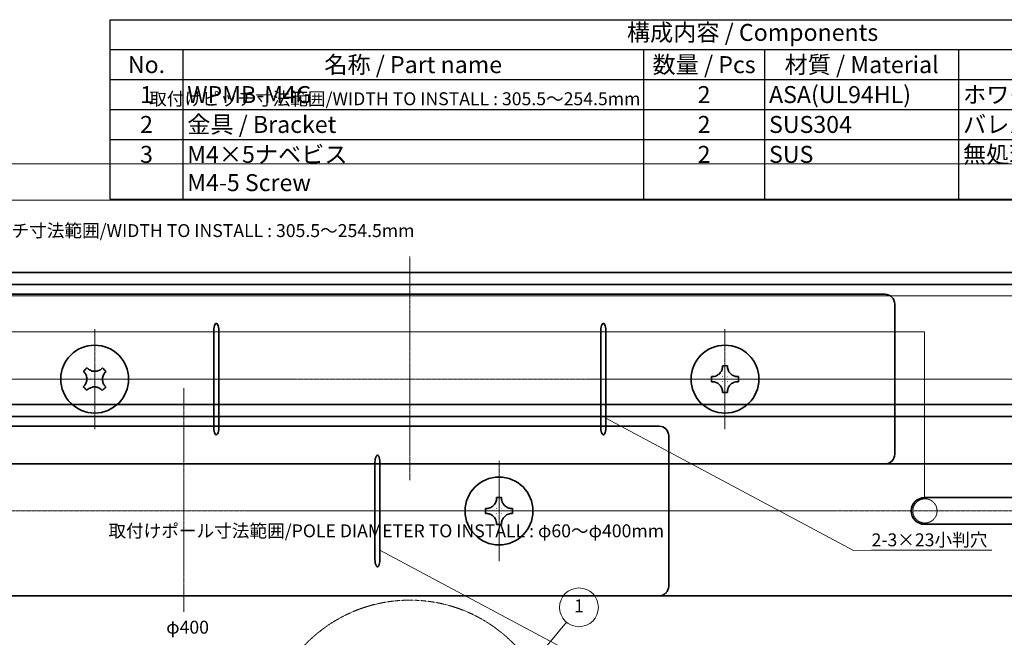
# Model space of a CAD drawing. Units: millimetres. Extents: x 0 to 85699, y -19514 to 27603.
# Drawn here: x 14177 to 31438, y -8327 to 2507 of the extents above; entities that cross this region are included whole.
import ezdxf

# ---------------------------------------------------------------- set-up
doc = ezdxf.new("R2010")
doc.units = ezdxf.units.MM
doc.linetypes.add('CHAIN', pattern=[0.3543, 0.2362, -0.0295, 0.0591, -0.0295])
doc.linetypes.add('LONG_DASH_DOUBLE_DOT', pattern=[0.3345, 0.2362, -0.0295, 0.0049, -0.0295, 0.0049, -0.0295])
for name, color, linetype, lineweight in [('Center Mark (ISO)', 131, 'Continuous', 18), ('Centerline (ISO)', 131, 'Continuous', 18), ('Dimension (ISO)', 7, 'Continuous', 18), ('Sketch Geometry (ISO)', 7, 'Continuous', 18), ('Symbol (ISO)', 7, 'Continuous', 18), ('Symbol (TK)', 110, 'Continuous', 18), ('Visible (ISO)', 7, 'Continuous', 35)]:
    doc.layers.add(name, color=color, linetype=linetype, lineweight=lineweight)
doc.styles.add('ACISOTS', font='isocp.shx', dxfattribs={"height": 1, "bigfont": 'extfont.shx'})
doc.styles.add('Note Text (JIS)', font='txt')
doc.dimstyles.new('Default (JIS)', dxfattribs={"dimtxt": 2, "dimasz": 2.5, "dimexe": 1, "dimexo": 1, "dimgap": 0.8, "dimtad": 1, "dimrnd": 1e-08, "dimdsep": 46, "dimtxsty": 'Note Text (JIS)', "dimblk": 'OPEN', "dimcen": 0.09, "dimdle": 10, "dimclrd": 110, "dimclre": 110, "dimclrt": 256, "dimadec": 0, "dimazin": 2, "dimtfac": 1.25, "dimtmove": 0, "dimatfit": 3, "dimldrblk": 'OPEN', "dimfxl": 1, "dimtolj": 1, "dimtzin": 0, "dimlwd": -1, "dimlwe": -1, "dimarcsym": 0})
doc.dimstyles.new('Default (JIS)$7', dxfattribs={"dimtxt": 2, "dimasz": 2.5, "dimexe": 1, "dimexo": 1, "dimgap": 0.8, "dimtad": 1, "dimrnd": 1e-08, "dimdsep": 46, "dimtxsty": 'Note Text (JIS)', "dimblk": 'OPEN', "dimcen": 0.09, "dimdle": 10, "dimclrd": 110, "dimclre": 110, "dimclrt": 256, "dimadec": 0, "dimazin": 2, "dimtfac": 1.25, "dimtmove": 0, "dimatfit": 3, "dimldrblk": 'OPEN', "dimfxl": 1, "dimtolj": 1, "dimtzin": 0, "dimlwd": -1, "dimlwe": -1, "dimarcsym": 0})

# ---------------------------------------------------------------- blocks, each defined once
blk = doc.blocks.new('*S161')
at = {"color": 1}
for p, q in [((15762, 2507), (38287, 2507)), ((15762, 1982), (38287, 1982)), ((17037, 1982), (17037, 1457)), ((25112, 1982), (25112, 1457)), ((27237, 1982), (27237, 1457)), ((30637, 1982), (30637, 1457)), ((15762, 1457), (38287, 1457)), ((17037, 1457), (17037, 932)), ((25112, 1457), (25112, 932)), ((27237, 1457), (27237, 932)), ((30637, 1457), (30637, 932)), ((15762, 932), (38287, 932)), ((17037, 932), (17037, 407)), ((25112, 932), (25112, 407)), ((27237, 932), (27237, 407)), ((30637, 932), (30637, 407)), ((15762, 407), (38287, 407)), ((17037, 407), (17037, -642)), ((25112, 407), (25112, -642)), ((27237, 407), (27237, -642)), ((30637, 407), (30637, -642))]:
    blk.add_line(p, q, dxfattribs=at)
at = {"color": 7}
for p, q in [((15762, -642), (15762, 2507)), ((15762, 2507), (38287, 2507)), ((15762, -642), (38287, -642))]:
    blk.add_line(p, q, dxfattribs=at)
at = {"color": 2, "insert": (27025, 2245), "char_height": 297.5, "attachment_point": 5, "style": 'ACISOTS'}
blk.add_mtext('構成内容 / Components', dxfattribs=at)
at = {"color": 2, "style": 'ACISOTS'}
for s, insert, char_height, width, attachment_point in [('名称 / Part name', (21075, 1867), 297.5, 7922, 2), ('数量 / Pcs', (26175, 1867), 297.5, 1972, 2), ('材質 / Material', (28937, 1867), 297.5, 3247, 2), ('No.', (16400, 1867), 297.5, 1122, 2), ('1', (16400, 1342), 298, 1122, 2), ('WPMB-M4G', (17114, 1342), 297.5, 7922, 1), ('2', (26175, 1342), 298, 1972, 2), ('ASA(UL94HL)', (27314, 1342), 297.5, 3247, 1), ('ホワイト切れー / Whitegrey', (30714, 1342), 297.5, 7497, 1), ('2', (16400, 818), 298, 1122, 2), ('金具 / Bracket', (17114, 818), 297.5, 7922, 1), ('2', (26175, 818), 298, 1972, 2), ('SUS304', (27314, 818), 297.5, 3247, 1), ('バレル研磨仕上げ / Barrel finish', (30714, 818), 297.5, 7497, 1), ('3', (16400, 293), 298, 1122, 2), ('M4×5ナベビス                                                                       M4-5 Screw', (17114, 293), 297.5, 7922, 1), ('2', (26175, 293), 298, 1972, 2), ('SUS', (27314, 293), 297.5, 3247, 1), ('無処理/Unfinish', (30714, 293), 297.5, 7497, 1)]:
    blk.add_mtext(s, dxfattribs=dict(at, insert=insert, char_height=char_height, width=width, attachment_point=attachment_point))
blk = doc.blocks.new('_Open')
at = {"color": 0, "linetype": 'ByBlock', "lineweight": -2}
for p, q in [((-1, 0.2), (0, 0)), ((-1, -0.2), (0, 0)), ((0, 0), (-1, 0))]:
    blk.add_line(p, q, dxfattribs=at)
blk = doc.blocks.new('*D50')
at = {"layer": 'Defpoints', "color": 0}
for p in [(34000, -657), (8033, -3564), (34000, -3564)]:
    blk.add_point(p, dxfattribs=at)
at = {"layer": 'Dimension (ISO)', "color": 110}
for p, q in [((8033, -3563), (8033, -656)), ((8035, -657), (33998, -657)), ((34000, -3563), (34000, -656))]:
    blk.add_line(p, q, dxfattribs=at)
at = {"layer": 'Dimension (ISO)', "color": 110, "xscale": 2.5, "yscale": 2.5, "zscale": 2.5, "rotation": 180}
blk.add_blockref('_Open', (8033, -657), dxfattribs=at)
at = {"layer": 'Dimension (ISO)', "color": 110, "xscale": 2.5, "yscale": 2.5, "zscale": 2.5}
blk.add_blockref('_Open', (34000, -657), dxfattribs=at)
at = {"layer": 'Dimension (ISO)', "insert": (21012, -654), "char_height": 2, "attachment_point": 1, "style": 'Note Text (JIS)'}
blk.add_mtext('\\A1;25967.5', dxfattribs=at)
blk = doc.blocks.new('*D51')
at = {"layer": 'Defpoints', "color": 0}
for p in [(36083, -23), (5950, -3564), (36083, -3564)]:
    blk.add_point(p, dxfattribs=at)
at = {"layer": 'Dimension (ISO)', "color": 110}
for p, q in [((5950, -3563), (5950, -22)), ((5953, -23), (36080, -23)), ((36083, -3563), (36083, -22))]:
    blk.add_line(p, q, dxfattribs=at)
at = {"layer": 'Dimension (ISO)', "color": 110, "xscale": 2.5, "yscale": 2.5, "zscale": 2.5, "rotation": 180}
blk.add_blockref('_Open', (5950, -23), dxfattribs=at)
at = {"layer": 'Dimension (ISO)', "color": 110, "xscale": 2.5, "yscale": 2.5, "zscale": 2.5}
blk.add_blockref('_Open', (36083, -23), dxfattribs=at)
at = {"layer": 'Dimension (ISO)', "insert": (21012, -21), "char_height": 2, "attachment_point": 1, "style": 'Note Text (JIS)'}
blk.add_mtext('\\A1;30132.5', dxfattribs=at)
blk = doc.blocks.new('バルーン1')
at = {"layer": 'Symbol (TK)', "color": 110}
for p, q in [((177.15, 107.11), (194.75, 128.22)), ((176.77, 107.43), (175.55, 105.19)), ((177.15, 107.11), (175.55, 105.19)), ((175.55, 105.19), (177.54, 106.79))]:
    blk.add_line(p, q, dxfattribs=at)
at = {"layer": 'Symbol (TK)'}
blk.add_circle((196.67, 130.53), 3, dxfattribs=at)
at = {"layer": 'Symbol (TK)', "insert": (196.67, 130.5), "char_height": 2, "attachment_point": 5, "style": 'Note Text (JIS)'}
blk.add_mtext('1', dxfattribs=at)
blk = doc.blocks.new('*D72')
at = {"layer": 'Defpoints', "color": 0}
for p in [(29347, -5116), (29468, -5234)]:
    blk.add_point(p, dxfattribs=at)
at = {"layer": 'Dimension (ISO)', "color": 110}
blk.add_line((29479, -5245), (29470, -5236), dxfattribs=at)
at = {"layer": 'Dimension (ISO)', "color": 110, "xscale": 2.5, "yscale": 2.5, "zscale": 2.5, "rotation": 135.7035888313753}
blk.add_blockref('_Open', (29468, -5234), dxfattribs=at)
at = {"layer": 'Dimension (ISO)', "insert": (29474, -5236), "char_height": 2, "attachment_point": 1, "rotation": 315.7036, "style": 'Note Text (JIS)'}
blk.add_mtext('\\A1;{4-}R170', dxfattribs=at)
blk = doc.blocks.new('*D74')
at = {"layer": 'Defpoints', "color": 0}
for p in [(30040, -2970), (4072, -5877), (30040, -5877)]:
    blk.add_point(p, dxfattribs=at)
at = {"layer": 'Dimension (ISO)', "color": 110}
for p, q in [((4072, -5876), (4072, -2969)), ((4075, -2970), (30037, -2970)), ((30040, -5876), (30040, -2969))]:
    blk.add_line(p, q, dxfattribs=at)
at = {"layer": 'Dimension (ISO)', "color": 110, "xscale": 2.5, "yscale": 2.5, "zscale": 2.5, "rotation": 180}
blk.add_blockref('_Open', (4072, -2970), dxfattribs=at)
at = {"layer": 'Dimension (ISO)', "color": 110, "xscale": 2.5, "yscale": 2.5, "zscale": 2.5}
blk.add_blockref('_Open', (30040, -2970), dxfattribs=at)
at = {"layer": 'Dimension (ISO)', "insert": (17051, -2967), "char_height": 2, "attachment_point": 1, "style": 'Note Text (JIS)'}
blk.add_mtext('\\A1;25967.5', dxfattribs=at)
blk = doc.blocks.new('*D75')
at = {"layer": 'Defpoints', "color": 0}
for p in [(32122, -2336), (1990, -5877), (32122, -5877)]:
    blk.add_point(p, dxfattribs=at)
at = {"layer": 'Dimension (ISO)', "color": 110}
for p, q in [((1990, -5876), (1990, -2335)), ((1992, -2336), (32120, -2336)), ((32122, -5876), (32122, -2335))]:
    blk.add_line(p, q, dxfattribs=at)
at = {"layer": 'Dimension (ISO)', "color": 110, "xscale": 2.5, "yscale": 2.5, "zscale": 2.5, "rotation": 180}
blk.add_blockref('_Open', (1990, -2336), dxfattribs=at)
at = {"layer": 'Dimension (ISO)', "color": 110, "xscale": 2.5, "yscale": 2.5, "zscale": 2.5}
blk.add_blockref('_Open', (32122, -2336), dxfattribs=at)
at = {"layer": 'Dimension (ISO)', "insert": (17051, -2333), "char_height": 2, "attachment_point": 1, "style": 'Note Text (JIS)'}
blk.add_mtext('\\A1;30132.5', dxfattribs=at)
blk = doc.blocks.new('*D96')
at = {"layer": 'Defpoints', "color": 0}
for p in [(25386, -7428), (25508, -7547)]:
    blk.add_point(p, dxfattribs=at)
at = {"layer": 'Dimension (ISO)', "color": 110}
blk.add_line((25519, -7558), (25509, -7549), dxfattribs=at)
at = {"layer": 'Dimension (ISO)', "color": 110, "xscale": 2.5, "yscale": 2.5, "zscale": 2.5, "rotation": 135.7035888313753}
blk.add_blockref('_Open', (25508, -7547), dxfattribs=at)
at = {"layer": 'Dimension (ISO)', "insert": (25514, -7549), "char_height": 2, "attachment_point": 1, "rotation": 315.7036, "style": 'Note Text (JIS)'}
blk.add_mtext('\\A1;{4-}R170', dxfattribs=at)

msp = doc.modelspace()

# ---------------------------------------------------------------- linework, layer by layer
at = {"layer": 'Center Mark (ISO)', "linetype": 'CHAIN', "ltscale": 23.990969}
for p, q in [((15491.687, -2919.728), (15491.687, -4676.395)), ((26541.687, -2919.728), (26541.687, -4676.395)), ((16370.02, -3798.062), (14613.353, -3798.062)), ((27420.02, -3798.062), (25663.353, -3798.062)), ((22580.892, -5232.31), (22580.892, -6988.976)), ((23459.225, -6110.643), (21702.559, -6110.643))]:
    msp.add_line(p, q, dxfattribs=at)
at = {"layer": 'Centerline (ISO)', "linetype": 'CHAIN', "ltscale": 23.990969}
for p, q in [((21016.687, -1644.728), (21016.687, -5568.895)), ((4421.861, -3798.062), (38700.991, -3798.062)), ((17055.892, -3957.31), (17055.892, -7881.476)), ((461.067, -6110.643), (34740.196, -6110.643))]:
    msp.add_line(p, q, dxfattribs=at)
at = {"layer": 'Sketch Geometry (ISO)', "color": 11, "linetype": 'LONG_DASH_DOUBLE_DOT', "lineweight": 18, "ltscale": 13.865904}
msp.add_circle((30047.041, -6109.733), 212.5, dxfattribs=at)
at = {"layer": 'Sketch Geometry (ISO)', "color": 171, "linetype": 'LONG_DASH_DOUBLE_DOT', "lineweight": 18, "ltscale": 18.375469}
msp.add_circle((21016.687, -10225.42), 2550, dxfattribs=at)
at = {"layer": 'Visible (ISO)'}
for p, q in [((5121.687, -1928.062), (36911.687, -1928.062)), ((5121.687, -2140.562), (36911.687, -2140.562)), ((12686.687, -2310.562), (17048.949, -2310.562)), ((17048.949, -2310.562), (17248.633, -2310.562)), ((17248.633, -2310.562), (17880.383, -2310.562)), ((18986.887, -2310.562), (17880.383, -2310.562)), ((18986.887, -2310.562), (23046.487, -2310.562)), ((24152.991, -2310.562), (23046.487, -2310.562)), ((24152.991, -2310.562), (24784.74, -2310.562)), ((24784.74, -2310.562), (24984.425, -2310.562)), ((24984.425, -2310.562), (29346.687, -2310.562)), ((29516.687, -5115.562), (29516.687, -2480.562)), ((17580.047, -4648.062), (17580.047, -2948.062)), ((17667.262, -2948.062), (17667.262, -4648.062)), ((24366.111, -4648.062), (24366.111, -2948.062)), ((24453.326, -2948.062), (24453.326, -4648.062)), ((15371.939, -3612.091), (15358.83, -3598.713)), ((15628.571, -3601.457), (15615.193, -3614.566)), ((26497.062, -3562.691), (26497.062, -3581.421)), ((26586.312, -3581.421), (26586.312, -3562.691)), ((15295.082, -3661.177), (15308.191, -3674.556)), ((15492.329, -3734.92), (15492.329, -3734.956)), ((15677.657, -3678.314), (15691.035, -3665.205)), ((26325.046, -3753.437), (26306.316, -3753.437)), ((26497.037, -3753.412), (26497.062, -3753.437)), ((26586.337, -3753.412), (26586.312, -3753.437)), ((26777.057, -3753.437), (26758.327, -3753.437)), ((15305.717, -3917.809), (15292.338, -3930.918)), ((15428.545, -3797.419), (15428.581, -3797.42)), ((15491.044, -3861.203), (15491.045, -3861.168)), ((15554.828, -3798.704), (15554.793, -3798.704)), ((15688.291, -3934.946), (15675.182, -3921.568)), ((26306.316, -3842.687), (26325.046, -3842.687)), ((26497.037, -3842.711), (26497.062, -3842.687)), ((26586.337, -3842.711), (26586.312, -3842.687)), ((26758.327, -3842.687), (26777.057, -3842.687)), ((15354.802, -3994.666), (15368.181, -3981.557)), ((15611.434, -3984.032), (15624.543, -3997.41)), ((26497.062, -4014.702), (26497.062, -4033.432)), ((26586.312, -4033.432), (26586.312, -4014.702)), ((1160.892, -4240.643), (32950.892, -4240.643)), ((1160.892, -4453.143), (32950.892, -4453.143)), ((15026.092, -4623.143), (13919.588, -4623.143)), ((15026.092, -4623.143), (19085.692, -4623.143)), ((20192.196, -4623.143), (19085.692, -4623.143)), ((20192.196, -4623.143), (20823.945, -4623.143)), ((20823.945, -4623.143), (21023.63, -4623.143)), ((21023.63, -4623.143), (25385.892, -4623.143)), ((25555.892, -7428.143), (25555.892, -4793.143)), ((12686.687, -5285.562), (17048.949, -5285.562)), ((17048.949, -5285.562), (17248.633, -5285.562)), ((17248.633, -5285.562), (17880.383, -5285.562)), ((18986.887, -5285.562), (17880.383, -5285.562)), ((18986.887, -5285.562), (23046.487, -5285.562)), ((20405.316, -6960.643), (20405.316, -5260.643)), ((20492.531, -5260.643), (20492.531, -6960.643)), ((24152.991, -5285.562), (23046.487, -5285.562)), ((24152.991, -5285.562), (24784.74, -5285.562)), ((24784.74, -5285.562), (24984.425, -5285.562)), ((24984.425, -5285.562), (29346.687, -5285.562)), ((29346.687, -5285.562), (36741.687, -5285.562)), ((22536.267, -5875.273), (22536.267, -5894.003)), ((22625.517, -5894.003), (22625.517, -5875.273)), ((30039.642, -5876.893), (32122.142, -5876.893)), ((22364.252, -6066.018), (22345.521, -6066.018)), ((22345.521, -6155.268), (22364.252, -6155.268)), ((22536.242, -6065.993), (22536.267, -6066.018)), ((22536.242, -6155.293), (22536.267, -6155.268)), ((22625.542, -6065.993), (22625.517, -6066.018)), ((22625.542, -6155.293), (22625.517, -6155.268)), ((22816.262, -6066.018), (22797.532, -6066.018)), ((22797.532, -6155.268), (22816.262, -6155.268)), ((22536.267, -6327.283), (22536.267, -6346.014)), ((22625.517, -6346.014), (22625.517, -6327.283)), ((32122.142, -6344.393), (30039.642, -6344.393)), ((15026.092, -7598.143), (13919.588, -7598.143)), ((15026.092, -7598.143), (19085.692, -7598.143)), ((20192.196, -7598.143), (19085.692, -7598.143)), ((20192.196, -7598.143), (20823.945, -7598.143)), ((20823.945, -7598.143), (21023.63, -7598.143)), ((21023.63, -7598.143), (25385.892, -7598.143)), ((25385.892, -7598.143), (32780.892, -7598.143))]:
    msp.add_line(p, q, dxfattribs=at)
for centre in [(15491.687, -3798.062), (26541.687, -3798.062), (22580.892, -6110.643)]:
    msp.add_circle(centre, 595, dxfattribs=at)
for centre, radius, start, end in [((29346.687, -2480.562), 170, 0, 90), ((25385.892, -4793.143), 170, 0, 90), ((29346.687, -5115.562), 170, 270, 0), ((30039.642, -6110.643), 233.75, 90, 270), ((25385.892, -7428.143), 170, 270, 0)]:
    msp.add_arc(centre, radius, start, end, dxfattribs=at)
for centre, major_axis, ratio, start_param, end_param in [((17623.655, -2948.062), (0, 127.5), 0.342020143, 4.71238898, 7.853981634), ((24409.719, -2948.062), (0, 127.5), 0.342020143, 4.71238898, 7.853981634), ((15650.251, -3959.885), (509.97, 499.699), 0.648245586, 1.50825393, 1.633338723), ((15329.863, -3956.626), (499.699, -509.97), 0.648245586, 1.50825393, 1.633338723), ((26541.687, -4024.621), (713.981, 0), 0.648245586, 1.50825393, 1.633338723), ((26768.247, -3798.062), (0, 713.981), 0.648245586, 1.50825393, 1.633338723), ((26315.127, -3798.062), (0, -713.981), 0.648245586, 1.50825393, 1.633338723), ((15653.51, -3639.497), (-499.699, 509.97), 0.648245586, 1.50825393, 1.633338723), ((15333.123, -3636.238), (-509.97, -499.699), 0.648245586, 1.50825393, 1.633338723), ((26541.687, -3571.502), (-713.981, 0), 0.648245586, 1.50825393, 1.633338723), ((17623.655, -4648.062), (0, -127.5), 0.342020143, 4.71238898, 7.853981634), ((24409.719, -4648.062), (0, -127.5), 0.342020143, 4.71238898, 7.853981634), ((20448.924, -5260.643), (0, 127.5), 0.342020143, 4.71238898, 7.853981634), ((22580.892, -6337.203), (713.981, 0), 0.648245586, 1.50825393, 1.633338723), ((22807.452, -6110.643), (0, 713.981), 0.648245586, 1.50825393, 1.633338723), ((22354.332, -6110.643), (0, -713.981), 0.648245586, 1.50825393, 1.633338723), ((22580.892, -5884.083), (-713.981, 0), 0.648245586, 1.50825393, 1.633338723), ((20448.924, -6960.643), (0, -127.5), 0.342020143, 4.71238898, 7.853981634)]:
    msp.add_ellipse(centre, major_axis=major_axis, ratio=ratio, start_param=start_param, end_param=end_param, dxfattribs=at)
for points, knots in [([(15615.193, -3614.566), (15601.314, -3628.165), (15583.681, -3639.652), (15543.251, -3656.213), (15521.113, -3660.828), (15477.023, -3661.735), (15455.487, -3658.305), (15422.507, -3646.852), (15410.331, -3641.022), (15389.213, -3627.639), (15380.007, -3620.325), (15371.939, -3612.091)], [0, 0, 0, 0, 0.0714490524, 0.0714490524, 0.1443816786, 0.1443816786, 0.2148104217, 0.2148104217, 0.2591177231, 0.2591177231, 0.2983286441, 0.2983286441, 0.2983286441, 0.2983286441]), ([(26497.062, -3581.421), (26497.062, -3600.852), (26492.925, -3621.486), (26476.458, -3661.955), (26464.261, -3680.996), (26434.051, -3713.124), (26416.528, -3726.105), (26385.266, -3741.646), (26372.58, -3746.262), (26348.241, -3751.98), (26336.574, -3753.437), (26325.046, -3753.437)], [0, 0, 0, 0, 0.0714490527, 0.0714490527, 0.1443816795, 0.1443816795, 0.2148104232, 0.2148104232, 0.2591177249, 0.2591177249, 0.2983286462, 0.2983286462, 0.2983286462, 0.2983286462]), ([(26758.327, -3753.437), (26738.896, -3753.437), (26718.262, -3749.3), (26677.794, -3732.833), (26658.752, -3720.636), (26626.625, -3690.426), (26613.643, -3672.903), (26598.103, -3641.641), (26593.486, -3628.955), (26587.769, -3604.616), (26586.312, -3592.949), (26586.312, -3581.421)], [0, 0, 0, 0, 0.0714490524, 0.0714490524, 0.1443816786, 0.1443816786, 0.2148104217, 0.2148104217, 0.2591177231, 0.2591177231, 0.2983286441, 0.2983286441, 0.2983286441, 0.2983286441]), ([(15308.191, -3674.556), (15321.79, -3688.434), (15333.277, -3706.067), (15349.838, -3746.497), (15354.453, -3768.635), (15355.36, -3812.725), (15351.93, -3834.261), (15340.477, -3867.241), (15334.647, -3879.417), (15321.264, -3900.535), (15313.95, -3909.741), (15305.717, -3917.809)], [0, 0, 0, 0, 0.0714490527, 0.0714490527, 0.1443816795, 0.1443816795, 0.2148104232, 0.2148104232, 0.2591177249, 0.2591177249, 0.2983286462, 0.2983286462, 0.2983286462, 0.2983286462]), ([(15428.521, -3797.359), (15428.532, -3797.37), (15428.54, -3797.384), (15428.544, -3797.401), (15428.544, -3797.403), (15428.545, -3797.407), (15428.545, -3797.41), (15428.545, -3797.415), (15428.546, -3797.417), (15428.545, -3797.419)], [0, 0, 0, 0, 0.0000863626927, 0.0000863626927, 0.0000942128694, 0.0000942128694, 0.0001095940323, 0.0001095940323, 0.0001205786388, 0.0001205786388, 0.0001205786388, 0.0001205786388]), ([(15492.329, -3734.92), (15492.323, -3734.92), (15492.317, -3734.92), (15492.306, -3734.917), (15492.3, -3734.915), (15492.29, -3734.911), (15492.285, -3734.908), (15492.277, -3734.902), (15492.273, -3734.899), (15492.269, -3734.895)], [0.0000875258359, 0.0000875258359, 0.0000875258359, 0.0000875258359, 0.0001153104039, 0.0001153104039, 0.0001443513074, 0.0001443513074, 0.0001734630416, 0.0001734630416, 0.0002015119934, 0.0002015119934, 0.0002015119934, 0.0002015119934]), ([(15492.389, -3734.896), (15492.386, -3734.9), (15492.382, -3734.903), (15492.373, -3734.909), (15492.368, -3734.912), (15492.358, -3734.916), (15492.352, -3734.918), (15492.341, -3734.92), (15492.335, -3734.92), (15492.329, -3734.92)], [0, 0, 0, 0, 0.0000281769288, 0.0000281769288, 0.0000574215196, 0.0000574215196, 0.0000865949572, 0.0000865949572, 0.0001145063267, 0.0001145063267, 0.0001145063267, 0.0001145063267]), ([(15675.182, -3921.568), (15661.583, -3907.689), (15650.096, -3890.056), (15633.535, -3849.626), (15628.92, -3827.488), (15628.013, -3783.398), (15631.444, -3761.862), (15642.897, -3728.882), (15648.726, -3716.706), (15662.109, -3695.588), (15669.423, -3686.382), (15677.657, -3678.314)], [0, 0, 0, 0, 0.0714490527, 0.0714490527, 0.1443816795, 0.1443816795, 0.2148104232, 0.2148104232, 0.2591177249, 0.2591177249, 0.2983286462, 0.2983286462, 0.2983286462, 0.2983286462]), ([(26497.037, -3753.412), (26497.036, -3753.412), (26497.035, -3753.413), (26497.032, -3753.416), (26497.03, -3753.418), (26497.025, -3753.421), (26497.023, -3753.423), (26497.018, -3753.426), (26497.016, -3753.427), (26497.01, -3753.43), (26497.008, -3753.431), (26497.004, -3753.432), (26497.003, -3753.433), (26497, -3753.433), (26496.999, -3753.434), (26496.996, -3753.434), (26496.995, -3753.435), (26496.992, -3753.435), (26496.991, -3753.435), (26496.989, -3753.436), (26496.988, -3753.436), (26496.987, -3753.436), (26496.986, -3753.436), (26496.985, -3753.436), (26496.984, -3753.436), (26496.983, -3753.436), (26496.983, -3753.436), (26496.982, -3753.436), (26496.982, -3753.436), (26496.981, -3753.436), (26496.981, -3753.436), (26496.98, -3753.437), (26496.98, -3753.437), (26496.979, -3753.437), (26496.978, -3753.437), (26496.977, -3753.437)], [0.0000876726634, 0.0000876726634, 0.0000876726634, 0.0000876726634, 0.0000924937097, 0.0000924937097, 0.0001063783375, 0.0001063783375, 0.0001206731943, 0.0001206731943, 0.0001352374557, 0.0001352374557, 0.0001499186877, 0.0001499186877, 0.0001572566004, 0.0001572566004, 0.0001645663578, 0.0001645663578, 0.0001718298943, 0.0001718298943, 0.000179030062, 0.000179030062, 0.0001826014835, 0.0001826014835, 0.0001861511305, 0.0001861511305, 0.0001896771879, 0.0001896771879, 0.0001914308447, 0.0001914308447, 0.0001931779608, 0.0001931779608, 0.0001949183331, 0.0001949183331, 0.0001966517638, 0.0001966517638, 0.0002020676057, 0.0002020676057, 0.0002020676057, 0.0002020676057]), ([(26497.062, -3753.352), (26497.062, -3753.367), (26497.057, -3753.383), (26497.048, -3753.398), (26497.047, -3753.399), (26497.045, -3753.402), (26497.043, -3753.405), (26497.04, -3753.409), (26497.038, -3753.41), (26497.037, -3753.412)], [0, 0, 0, 0, 0.0000863626927, 0.0000863626927, 0.0000942128694, 0.0000942128694, 0.0001095940323, 0.0001095940323, 0.0001205786388, 0.0001205786388, 0.0001205786388, 0.0001205786388]), ([(26586.337, -3753.412), (26586.332, -3753.407), (26586.329, -3753.403), (26586.322, -3753.393), (26586.32, -3753.388), (26586.316, -3753.378), (26586.314, -3753.372), (26586.312, -3753.362), (26586.312, -3753.357), (26586.312, -3753.352)], [0.0000875258359, 0.0000875258359, 0.0000875258359, 0.0000875258359, 0.0001153104039, 0.0001153104039, 0.0001443513074, 0.0001443513074, 0.0001734630416, 0.0001734630416, 0.0002015119934, 0.0002015119934, 0.0002015119934, 0.0002015119934]), ([(26586.397, -3753.437), (26586.392, -3753.437), (26586.386, -3753.436), (26586.376, -3753.434), (26586.371, -3753.433), (26586.36, -3753.429), (26586.355, -3753.426), (26586.345, -3753.42), (26586.341, -3753.416), (26586.337, -3753.412)], [0, 0, 0, 0, 0.0000281769288, 0.0000281769288, 0.0000574215196, 0.0000574215196, 0.0000865949572, 0.0000865949572, 0.0001145063267, 0.0001145063267, 0.0001145063267, 0.0001145063267]), ([(15368.181, -3981.557), (15382.059, -3967.958), (15399.692, -3956.471), (15440.122, -3939.91), (15462.26, -3935.295), (15506.351, -3934.388), (15527.886, -3937.819), (15560.866, -3949.272), (15573.042, -3955.101), (15594.16, -3968.484), (15603.367, -3975.798), (15611.434, -3984.032)], [0, 0, 0, 0, 0.0714490527, 0.0714490527, 0.1443816795, 0.1443816795, 0.2148104232, 0.2148104232, 0.2591177249, 0.2591177249, 0.2983286462, 0.2983286462, 0.2983286462, 0.2983286462]), ([(15428.545, -3797.419), (15428.545, -3797.42), (15428.545, -3797.421), (15428.545, -3797.425), (15428.545, -3797.428), (15428.544, -3797.434), (15428.544, -3797.437), (15428.542, -3797.443), (15428.541, -3797.445), (15428.539, -3797.451), (15428.538, -3797.453), (15428.536, -3797.457), (15428.536, -3797.458), (15428.534, -3797.461), (15428.534, -3797.462), (15428.532, -3797.464), (15428.531, -3797.465), (15428.53, -3797.467), (15428.529, -3797.469), (15428.528, -3797.47), (15428.528, -3797.471), (15428.527, -3797.472), (15428.526, -3797.472), (15428.525, -3797.473), (15428.525, -3797.474), (15428.524, -3797.474), (15428.524, -3797.475), (15428.524, -3797.475), (15428.524, -3797.475), (15428.523, -3797.476), (15428.523, -3797.476), (15428.522, -3797.477), (15428.522, -3797.477), (15428.521, -3797.478), (15428.521, -3797.478), (15428.52, -3797.479)], [0.0000876726634, 0.0000876726634, 0.0000876726634, 0.0000876726634, 0.0000924937097, 0.0000924937097, 0.0001063783375, 0.0001063783375, 0.0001206731943, 0.0001206731943, 0.0001352374557, 0.0001352374557, 0.0001499186877, 0.0001499186877, 0.0001572566004, 0.0001572566004, 0.0001645663578, 0.0001645663578, 0.0001718298943, 0.0001718298943, 0.000179030062, 0.000179030062, 0.0001826014835, 0.0001826014835, 0.0001861511305, 0.0001861511305, 0.0001896771879, 0.0001896771879, 0.0001914308447, 0.0001914308447, 0.0001931779608, 0.0001931779608, 0.0001949183331, 0.0001949183331, 0.0001966517638, 0.0001966517638, 0.0002020676057, 0.0002020676057, 0.0002020676057, 0.0002020676057]), ([(15490.984, -3861.227), (15490.995, -3861.216), (15491.01, -3861.208), (15491.026, -3861.205), (15491.028, -3861.204), (15491.032, -3861.204), (15491.035, -3861.203), (15491.04, -3861.203), (15491.042, -3861.203), (15491.044, -3861.203)], [0, 0, 0, 0, 0.0000863626927, 0.0000863626927, 0.0000942128694, 0.0000942128694, 0.0001095940323, 0.0001095940323, 0.0001205786388, 0.0001205786388, 0.0001205786388, 0.0001205786388]), ([(15491.044, -3861.203), (15491.045, -3861.203), (15491.047, -3861.203), (15491.051, -3861.203), (15491.053, -3861.203), (15491.059, -3861.204), (15491.062, -3861.205), (15491.068, -3861.206), (15491.07, -3861.207), (15491.076, -3861.209), (15491.078, -3861.21), (15491.082, -3861.212), (15491.083, -3861.213), (15491.086, -3861.214), (15491.087, -3861.215), (15491.089, -3861.216), (15491.09, -3861.217), (15491.093, -3861.218), (15491.094, -3861.219), (15491.095, -3861.22), (15491.096, -3861.221), (15491.097, -3861.222), (15491.097, -3861.222), (15491.098, -3861.223), (15491.099, -3861.223), (15491.1, -3861.224), (15491.1, -3861.224), (15491.1, -3861.225), (15491.101, -3861.225), (15491.101, -3861.225), (15491.101, -3861.225), (15491.102, -3861.226), (15491.102, -3861.226), (15491.103, -3861.227), (15491.104, -3861.228), (15491.104, -3861.228)], [0.0000876726634, 0.0000876726634, 0.0000876726634, 0.0000876726634, 0.0000924937097, 0.0000924937097, 0.0001063783377, 0.0001063783377, 0.0001206731945, 0.0001206731945, 0.0001352374559, 0.0001352374559, 0.0001499186879, 0.0001499186879, 0.0001572566006, 0.0001572566006, 0.000164566358, 0.000164566358, 0.0001718298946, 0.0001718298946, 0.0001790300623, 0.0001790300623, 0.0001826014837, 0.0001826014837, 0.0001861511308, 0.0001861511308, 0.0001896771882, 0.0001896771882, 0.0001914308449, 0.0001914308449, 0.000193177961, 0.000193177961, 0.0001949183333, 0.0001949183333, 0.000196651764, 0.000196651764, 0.0002020676059, 0.0002020676059, 0.0002020676059, 0.0002020676059]), ([(15554.828, -3798.704), (15554.828, -3798.703), (15554.828, -3798.702), (15554.828, -3798.698), (15554.828, -3798.695), (15554.829, -3798.689), (15554.83, -3798.686), (15554.831, -3798.681), (15554.832, -3798.678), (15554.834, -3798.673), (15554.835, -3798.67), (15554.837, -3798.666), (15554.838, -3798.665), (15554.839, -3798.663), (15554.84, -3798.661), (15554.841, -3798.659), (15554.842, -3798.658), (15554.844, -3798.656), (15554.844, -3798.655), (15554.845, -3798.653), (15554.846, -3798.653), (15554.847, -3798.651), (15554.847, -3798.651), (15554.848, -3798.65), (15554.848, -3798.649), (15554.849, -3798.649), (15554.849, -3798.648), (15554.85, -3798.648), (15554.85, -3798.648), (15554.85, -3798.647), (15554.851, -3798.647), (15554.851, -3798.647), (15554.851, -3798.646), (15554.852, -3798.645), (15554.853, -3798.645), (15554.854, -3798.644)], [0.0000876726634, 0.0000876726634, 0.0000876726634, 0.0000876726634, 0.0000924937097, 0.0000924937097, 0.0001063783376, 0.0001063783376, 0.0001206731944, 0.0001206731944, 0.0001352374557, 0.0001352374557, 0.0001499186877, 0.0001499186877, 0.0001572566004, 0.0001572566004, 0.0001645663578, 0.0001645663578, 0.0001718298944, 0.0001718298944, 0.0001790300621, 0.0001790300621, 0.0001826014835, 0.0001826014835, 0.0001861511306, 0.0001861511306, 0.000189677188, 0.000189677188, 0.0001914308447, 0.0001914308447, 0.0001931779609, 0.0001931779609, 0.0001949183331, 0.0001949183331, 0.0001966517638, 0.0001966517638, 0.0002020676057, 0.0002020676057, 0.0002020676057, 0.0002020676057]), ([(15554.852, -3798.764), (15554.841, -3798.753), (15554.833, -3798.739), (15554.83, -3798.722), (15554.829, -3798.721), (15554.829, -3798.716), (15554.828, -3798.713), (15554.828, -3798.708), (15554.828, -3798.706), (15554.828, -3798.704)], [0, 0, 0, 0, 0.0000863626927, 0.0000863626927, 0.0000942128694, 0.0000942128694, 0.0001095940323, 0.0001095940323, 0.0001205786388, 0.0001205786388, 0.0001205786388, 0.0001205786388]), ([(26325.046, -3842.687), (26344.477, -3842.687), (26365.111, -3846.823), (26405.58, -3863.29), (26424.622, -3875.488), (26456.749, -3905.697), (26469.73, -3923.22), (26485.271, -3954.483), (26489.887, -3967.168), (26495.605, -3991.507), (26497.062, -4003.174), (26497.062, -4014.702)], [0, 0, 0, 0, 0.0714490527, 0.0714490527, 0.1443816795, 0.1443816795, 0.2148104232, 0.2148104232, 0.2591177249, 0.2591177249, 0.2983286462, 0.2983286462, 0.2983286462, 0.2983286462]), ([(26496.977, -3842.687), (26496.992, -3842.687), (26497.008, -3842.691), (26497.023, -3842.7), (26497.024, -3842.701), (26497.027, -3842.703), (26497.03, -3842.705), (26497.034, -3842.708), (26497.035, -3842.71), (26497.037, -3842.711)], [0, 0, 0, 0, 0.0000863626927, 0.0000863626927, 0.0000942128694, 0.0000942128694, 0.0001095940323, 0.0001095940323, 0.0001205786388, 0.0001205786388, 0.0001205786388, 0.0001205786388]), ([(26497.037, -3842.711), (26497.038, -3842.712), (26497.038, -3842.713), (26497.041, -3842.716), (26497.043, -3842.718), (26497.046, -3842.723), (26497.048, -3842.725), (26497.051, -3842.73), (26497.052, -3842.733), (26497.055, -3842.738), (26497.056, -3842.74), (26497.057, -3842.744), (26497.058, -3842.746), (26497.058, -3842.748), (26497.059, -3842.75), (26497.06, -3842.752), (26497.06, -3842.754), (26497.06, -3842.756), (26497.061, -3842.758), (26497.061, -3842.76), (26497.061, -3842.76), (26497.061, -3842.762), (26497.061, -3842.762), (26497.061, -3842.764), (26497.061, -3842.764), (26497.061, -3842.765), (26497.061, -3842.765), (26497.062, -3842.766), (26497.062, -3842.766), (26497.062, -3842.767), (26497.062, -3842.767), (26497.062, -3842.768), (26497.062, -3842.768), (26497.062, -3842.77), (26497.062, -3842.771), (26497.062, -3842.772)], [0.0000876726634, 0.0000876726634, 0.0000876726634, 0.0000876726634, 0.0000924937097, 0.0000924937097, 0.0001063783377, 0.0001063783377, 0.0001206731945, 0.0001206731945, 0.0001352374559, 0.0001352374559, 0.0001499186879, 0.0001499186879, 0.0001572566006, 0.0001572566006, 0.000164566358, 0.000164566358, 0.0001718298946, 0.0001718298946, 0.0001790300623, 0.0001790300623, 0.0001826014837, 0.0001826014837, 0.0001861511308, 0.0001861511308, 0.0001896771882, 0.0001896771882, 0.0001914308449, 0.0001914308449, 0.000193177961, 0.000193177961, 0.0001949183333, 0.0001949183333, 0.000196651764, 0.000196651764, 0.0002020676059, 0.0002020676059, 0.0002020676059, 0.0002020676059]), ([(26586.312, -4014.702), (26586.312, -3995.271), (26590.448, -3974.637), (26606.915, -3934.168), (26619.113, -3915.127), (26649.323, -3883), (26666.845, -3870.018), (26698.108, -3854.478), (26710.793, -3849.861), (26735.132, -3844.143), (26746.8, -3842.687), (26758.327, -3842.687)], [0, 0, 0, 0, 0.0714490527, 0.0714490527, 0.1443816795, 0.1443816795, 0.2148104232, 0.2148104232, 0.2591177249, 0.2591177249, 0.2983286462, 0.2983286462, 0.2983286462, 0.2983286462]), ([(26586.312, -3842.772), (26586.312, -3842.756), (26586.316, -3842.74), (26586.325, -3842.726), (26586.326, -3842.724), (26586.328, -3842.721), (26586.33, -3842.718), (26586.334, -3842.715), (26586.335, -3842.713), (26586.337, -3842.711)], [0, 0, 0, 0, 0.0000863626927, 0.0000863626927, 0.0000942128694, 0.0000942128694, 0.0001095940323, 0.0001095940323, 0.0001205786388, 0.0001205786388, 0.0001205786388, 0.0001205786388]), ([(26586.337, -3842.711), (26586.337, -3842.711), (26586.338, -3842.71), (26586.341, -3842.707), (26586.343, -3842.705), (26586.348, -3842.702), (26586.35, -3842.7), (26586.355, -3842.697), (26586.358, -3842.696), (26586.363, -3842.694), (26586.366, -3842.692), (26586.37, -3842.691), (26586.371, -3842.691), (26586.374, -3842.69), (26586.375, -3842.689), (26586.378, -3842.689), (26586.379, -3842.688), (26586.381, -3842.688), (26586.383, -3842.688), (26586.385, -3842.687), (26586.385, -3842.687), (26586.387, -3842.687), (26586.387, -3842.687), (26586.389, -3842.687), (26586.389, -3842.687), (26586.39, -3842.687), (26586.391, -3842.687), (26586.391, -3842.687), (26586.392, -3842.687), (26586.392, -3842.687), (26586.393, -3842.687), (26586.393, -3842.687), (26586.393, -3842.687), (26586.395, -3842.687), (26586.396, -3842.687), (26586.397, -3842.687)], [0.0000876726634, 0.0000876726634, 0.0000876726634, 0.0000876726634, 0.0000924937097, 0.0000924937097, 0.0001063783376, 0.0001063783376, 0.0001206731944, 0.0001206731944, 0.0001352374557, 0.0001352374557, 0.0001499186877, 0.0001499186877, 0.0001572566004, 0.0001572566004, 0.0001645663578, 0.0001645663578, 0.0001718298944, 0.0001718298944, 0.0001790300621, 0.0001790300621, 0.0001826014835, 0.0001826014835, 0.0001861511306, 0.0001861511306, 0.000189677188, 0.000189677188, 0.0001914308447, 0.0001914308447, 0.0001931779609, 0.0001931779609, 0.0001949183331, 0.0001949183331, 0.0001966517638, 0.0001966517638, 0.0002020676057, 0.0002020676057, 0.0002020676057, 0.0002020676057]), ([(22536.267, -5894.003), (22536.267, -5913.434), (22532.13, -5934.068), (22515.664, -5974.536), (22503.466, -5993.578), (22473.256, -6025.705), (22455.733, -6038.686), (22424.471, -6054.227), (22411.785, -6058.844), (22387.447, -6064.561), (22375.779, -6066.018), (22364.252, -6066.018)], [0, 0, 0, 0, 0.0714490527, 0.0714490527, 0.1443816795, 0.1443816795, 0.2148104232, 0.2148104232, 0.2591177249, 0.2591177249, 0.2983286462, 0.2983286462, 0.2983286462, 0.2983286462]), ([(22797.532, -6066.018), (22778.101, -6066.018), (22757.467, -6061.882), (22716.999, -6045.415), (22697.957, -6033.217), (22665.83, -6003.007), (22652.849, -5985.485), (22637.308, -5954.222), (22632.691, -5941.536), (22626.974, -5917.198), (22625.517, -5905.53), (22625.517, -5894.003)], [0, 0, 0, 0, 0.0714490524, 0.0714490524, 0.1443816786, 0.1443816786, 0.2148104217, 0.2148104217, 0.2591177231, 0.2591177231, 0.2983286441, 0.2983286441, 0.2983286441, 0.2983286441]), ([(22364.252, -6155.268), (22383.683, -6155.268), (22404.316, -6159.405), (22444.785, -6175.871), (22463.827, -6188.069), (22495.954, -6218.279), (22508.935, -6235.802), (22524.476, -6267.064), (22529.093, -6279.75), (22534.81, -6304.088), (22536.267, -6315.756), (22536.267, -6327.283)], [0, 0, 0, 0, 0.0714490527, 0.0714490527, 0.1443816795, 0.1443816795, 0.2148104232, 0.2148104232, 0.2591177249, 0.2591177249, 0.2983286462, 0.2983286462, 0.2983286462, 0.2983286462]), ([(22536.242, -6065.993), (22536.241, -6065.994), (22536.24, -6065.995), (22536.238, -6065.997), (22536.235, -6065.999), (22536.231, -6066.003), (22536.228, -6066.004), (22536.223, -6066.007), (22536.221, -6066.009), (22536.216, -6066.011), (22536.213, -6066.012), (22536.209, -6066.014), (22536.208, -6066.014), (22536.205, -6066.015), (22536.204, -6066.015), (22536.201, -6066.016), (22536.2, -6066.016), (22536.197, -6066.017), (22536.196, -6066.017), (22536.194, -6066.017), (22536.193, -6066.017), (22536.192, -6066.017), (22536.191, -6066.018), (22536.19, -6066.018), (22536.189, -6066.018), (22536.188, -6066.018), (22536.188, -6066.018), (22536.187, -6066.018), (22536.187, -6066.018), (22536.186, -6066.018), (22536.186, -6066.018), (22536.185, -6066.018), (22536.185, -6066.018), (22536.184, -6066.018), (22536.183, -6066.018), (22536.182, -6066.018)], [0.0000876726634, 0.0000876726634, 0.0000876726634, 0.0000876726634, 0.0000924937097, 0.0000924937097, 0.0001063783375, 0.0001063783375, 0.0001206731943, 0.0001206731943, 0.0001352374557, 0.0001352374557, 0.0001499186877, 0.0001499186877, 0.0001572566004, 0.0001572566004, 0.0001645663578, 0.0001645663578, 0.0001718298943, 0.0001718298943, 0.000179030062, 0.000179030062, 0.0001826014835, 0.0001826014835, 0.0001861511305, 0.0001861511305, 0.0001896771879, 0.0001896771879, 0.0001914308447, 0.0001914308447, 0.0001931779608, 0.0001931779608, 0.0001949183331, 0.0001949183331, 0.0001966517638, 0.0001966517638, 0.0002020676057, 0.0002020676057, 0.0002020676057, 0.0002020676057]), ([(22536.182, -6155.268), (22536.198, -6155.268), (22536.213, -6155.272), (22536.228, -6155.282), (22536.229, -6155.282), (22536.233, -6155.285), (22536.235, -6155.287), (22536.239, -6155.29), (22536.24, -6155.291), (22536.242, -6155.293)], [0, 0, 0, 0, 0.0000863626927, 0.0000863626927, 0.0000942128694, 0.0000942128694, 0.0001095940323, 0.0001095940323, 0.0001205786388, 0.0001205786388, 0.0001205786388, 0.0001205786388]), ([(22536.267, -6065.933), (22536.267, -6065.949), (22536.262, -6065.964), (22536.253, -6065.979), (22536.253, -6065.98), (22536.25, -6065.984), (22536.248, -6065.986), (22536.245, -6065.99), (22536.244, -6065.992), (22536.242, -6065.993)], [0, 0, 0, 0, 0.0000863626927, 0.0000863626927, 0.0000942128694, 0.0000942128694, 0.0001095940323, 0.0001095940323, 0.0001205786388, 0.0001205786388, 0.0001205786388, 0.0001205786388]), ([(22536.242, -6155.293), (22536.243, -6155.294), (22536.243, -6155.294), (22536.246, -6155.297), (22536.248, -6155.3), (22536.252, -6155.304), (22536.253, -6155.307), (22536.256, -6155.312), (22536.258, -6155.314), (22536.26, -6155.319), (22536.261, -6155.322), (22536.262, -6155.326), (22536.263, -6155.327), (22536.264, -6155.33), (22536.264, -6155.331), (22536.265, -6155.334), (22536.265, -6155.335), (22536.266, -6155.338), (22536.266, -6155.339), (22536.266, -6155.341), (22536.266, -6155.342), (22536.266, -6155.343), (22536.266, -6155.344), (22536.266, -6155.345), (22536.267, -6155.346), (22536.267, -6155.347), (22536.267, -6155.347), (22536.267, -6155.348), (22536.267, -6155.348), (22536.267, -6155.349), (22536.267, -6155.349), (22536.267, -6155.35), (22536.267, -6155.35), (22536.267, -6155.351), (22536.267, -6155.352), (22536.267, -6155.353)], [0.0000876726634, 0.0000876726634, 0.0000876726634, 0.0000876726634, 0.0000924937097, 0.0000924937097, 0.0001063783377, 0.0001063783377, 0.0001206731945, 0.0001206731945, 0.0001352374559, 0.0001352374559, 0.0001499186879, 0.0001499186879, 0.0001572566006, 0.0001572566006, 0.000164566358, 0.000164566358, 0.0001718298946, 0.0001718298946, 0.0001790300623, 0.0001790300623, 0.0001826014837, 0.0001826014837, 0.0001861511308, 0.0001861511308, 0.0001896771882, 0.0001896771882, 0.0001914308449, 0.0001914308449, 0.000193177961, 0.000193177961, 0.0001949183333, 0.0001949183333, 0.000196651764, 0.000196651764, 0.0002020676059, 0.0002020676059, 0.0002020676059, 0.0002020676059]), ([(22625.542, -6065.993), (22625.537, -6065.989), (22625.534, -6065.984), (22625.528, -6065.975), (22625.525, -6065.97), (22625.521, -6065.959), (22625.519, -6065.954), (22625.517, -6065.943), (22625.517, -6065.938), (22625.517, -6065.933)], [0.0000875258359, 0.0000875258359, 0.0000875258359, 0.0000875258359, 0.0001153104039, 0.0001153104039, 0.0001443513074, 0.0001443513074, 0.0001734630416, 0.0001734630416, 0.0002015119934, 0.0002015119934, 0.0002015119934, 0.0002015119934]), ([(22625.517, -6327.283), (22625.517, -6307.852), (22629.653, -6287.219), (22646.12, -6246.75), (22658.318, -6227.708), (22688.528, -6195.581), (22706.05, -6182.6), (22737.313, -6167.059), (22749.998, -6162.442), (22774.337, -6156.725), (22786.005, -6155.268), (22797.532, -6155.268)], [0, 0, 0, 0, 0.0714490527, 0.0714490527, 0.1443816795, 0.1443816795, 0.2148104232, 0.2148104232, 0.2591177249, 0.2591177249, 0.2983286462, 0.2983286462, 0.2983286462, 0.2983286462]), ([(22625.517, -6155.353), (22625.517, -6155.337), (22625.521, -6155.322), (22625.53, -6155.307), (22625.531, -6155.306), (22625.534, -6155.302), (22625.535, -6155.3), (22625.539, -6155.296), (22625.54, -6155.294), (22625.542, -6155.293)], [0, 0, 0, 0, 0.0000863626927, 0.0000863626927, 0.0000942128694, 0.0000942128694, 0.0001095940323, 0.0001095940323, 0.0001205786388, 0.0001205786388, 0.0001205786388, 0.0001205786388]), ([(22625.602, -6066.018), (22625.597, -6066.018), (22625.592, -6066.018), (22625.581, -6066.016), (22625.576, -6066.014), (22625.565, -6066.01), (22625.56, -6066.007), (22625.551, -6066.001), (22625.546, -6065.997), (22625.542, -6065.993)], [0, 0, 0, 0, 0.0000281769288, 0.0000281769288, 0.0000574215196, 0.0000574215196, 0.0000865949572, 0.0000865949572, 0.0001145063267, 0.0001145063267, 0.0001145063267, 0.0001145063267]), ([(22625.542, -6155.293), (22625.543, -6155.292), (22625.543, -6155.291), (22625.546, -6155.289), (22625.548, -6155.287), (22625.553, -6155.283), (22625.556, -6155.282), (22625.56, -6155.279), (22625.563, -6155.277), (22625.568, -6155.275), (22625.571, -6155.274), (22625.575, -6155.273), (22625.576, -6155.272), (22625.579, -6155.271), (22625.58, -6155.271), (22625.583, -6155.27), (22625.584, -6155.27), (22625.587, -6155.269), (22625.588, -6155.269), (22625.59, -6155.269), (22625.591, -6155.269), (22625.592, -6155.269), (22625.593, -6155.269), (22625.594, -6155.268), (22625.594, -6155.268), (22625.595, -6155.268), (22625.596, -6155.268), (22625.596, -6155.268), (22625.597, -6155.268), (22625.597, -6155.268), (22625.598, -6155.268), (22625.598, -6155.268), (22625.599, -6155.268), (22625.6, -6155.268), (22625.601, -6155.268), (22625.602, -6155.268)], [0.0000876726634, 0.0000876726634, 0.0000876726634, 0.0000876726634, 0.0000924937097, 0.0000924937097, 0.0001063783376, 0.0001063783376, 0.0001206731944, 0.0001206731944, 0.0001352374557, 0.0001352374557, 0.0001499186877, 0.0001499186877, 0.0001572566004, 0.0001572566004, 0.0001645663578, 0.0001645663578, 0.0001718298944, 0.0001718298944, 0.0001790300621, 0.0001790300621, 0.0001826014835, 0.0001826014835, 0.0001861511306, 0.0001861511306, 0.000189677188, 0.000189677188, 0.0001914308447, 0.0001914308447, 0.0001931779609, 0.0001931779609, 0.0001949183331, 0.0001949183331, 0.0001966517638, 0.0001966517638, 0.0002020676057, 0.0002020676057, 0.0002020676057, 0.0002020676057])]:
    msp.add_open_spline(points, degree=3, knots=knots, dxfattribs=at)

# ---------------------------------------------------------------- block references
msp.add_blockref('*S161', (0, 0))
at = {"layer": 'Symbol (TK)', "xscale": 113.3333333333333, "yscale": 113.3333333333333, "zscale": 113.3333333333333}
msp.add_blockref('バルーン1', (1692.51, -22594.65), dxfattribs=at)

# ---------------------------------------------------------------- texts
at = {"layer": 'Symbol (ISO)', "color": 11, "char_height": 226.66667, "width": 8891.69582, "attachment_point": 1, "line_spacing_factor": 1.5, "style": 'Note Text (JIS)'}
for insert in [(16447.771, 1233.06), (12486.976, -1079.522)]:
    msp.add_mtext('{取付けピッチ寸法範囲/WIDTH TO INSTALL : 305.5～254.5mm}', dxfattribs=dict(at, insert=insert))
at = {"layer": 'Symbol (ISO)', "color": 171, "insert": (15731.62, -6345.939), "char_height": 226.66667, "width": 10583.07997, "attachment_point": 1, "line_spacing_factor": 1.5, "style": 'Note Text (JIS)'}
msp.add_mtext('{取付けポール寸法範囲/POLE DIAMETER TO INSTALL : φ60～φ400mm}', dxfattribs=at)
at = {"layer": 'Symbol (ISO)', "attachment_point": 1, "line_spacing_factor": 1.5, "style": 'Note Text (JIS)'}
for s, insert, char_height, width in [('{2-3×23小判穴}', (29111.426, -6503.947), 226.66667, 2205.692), ('{φ400}', (16745.449, -8036.044), 226.6667, 848.34309)]:
    msp.add_mtext(s, dxfattribs=dict(at, insert=insert, char_height=char_height, width=width))

# ---------------------------------------------------------------- dimensions: what is measured, and where the dimension line sits
at = {"layer": 'Dimension (ISO)', "color": 110}
for base, p1, p2, picture, middle in [((36082.937, -23.422), (5950.437, -3564.312), (36082.937, -3564.312), '*D51', (21016.687, -23.422)), ((34000.437, -657.135), (8032.937, -3564.312), (34000.437, -3564.312), '*D50', (21016.687, -657.135)), ((32122.142, -2336.003), (1989.642, -5876.893), (32122.142, -5876.893), '*D75', (17055.892, -2336.003)), ((30039.642, -2969.716), (4072.142, -5876.893), (30039.642, -5876.893), '*D74', (17055.892, -2969.716))]:
    dim = msp.add_linear_dim(base=base, p1=p1, p2=p2, angle=180, dimstyle='Default (JIS)', override={"dimdec": 2, "dimtp": 0, "dimtm": 0, "dimtdec": 2, "dimtofl": 0, "dimatfit": 1}, dxfattribs=at)
    dim.commit()
    dim.dimension.update_dxf_attribs({"geometry": picture, "text_midpoint": middle, "dimtype": 160})
for center, mpoint, picture, middle in [((29346.687, -5115.562), (29468.362, -5234.285), '*D72', (29476.95, -5240.15)), ((25385.892, -7428.143), (25507.567, -7546.866), '*D96', (25516.156, -7552.731))]:
    dim = msp.add_radius_dim(center=center, mpoint=mpoint, text='{4-}<>', dimstyle='Default (JIS)', override={"dimdec": 2, "dimcen": 0, "dimtp": 0, "dimtm": 0, "dimtdec": 2, "dimtofl": 0}, dxfattribs=at)
    dim.commit()
    dim.dimension.update_dxf_attribs({"geometry": picture, "text_midpoint": middle})

# ---------------------------------------------------------------- leaders
at = {"layer": 'Symbol (ISO)', "color": 110, "annotation_type": 0, "has_hookline": 1, "hookline_direction": 0, "text_width": 2109.545}
for points in [[(24453.326, -4483.716), (28796.214, -6806.17), (29111.426, -6797.584)], [(20492.531, -6796.298), (24835.419, -9118.751), (25150.632, -9110.165)]]:
    msp.add_leader(points, dimstyle='Default (JIS)$7', override={"dimgap": 0, "dimtad": 1}, dxfattribs=at)

doc.saveas('drawing.dxf')
